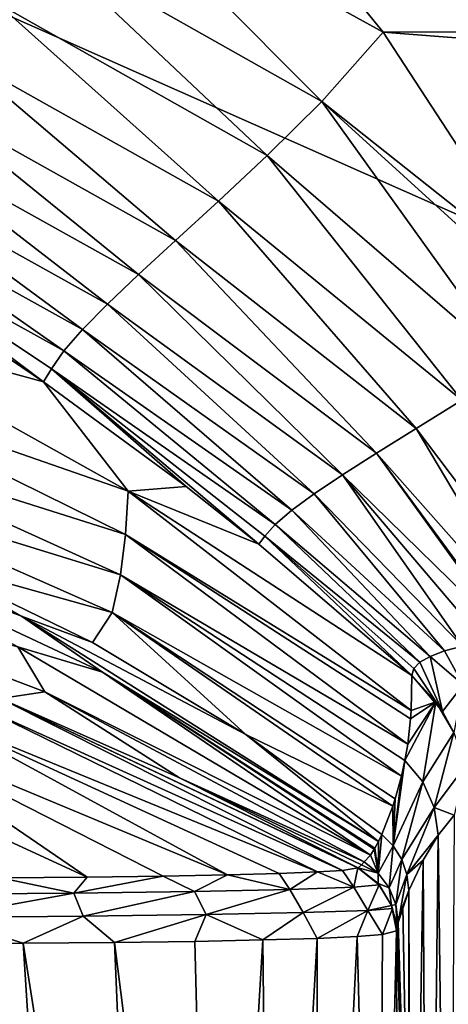
# Model space of a CAD drawing. Units: millimetres. Extents: x -152 to 42, y -42 to 70.
# Drawn here: x -93 to -87, y 3 to 17 of the extents above; entities that cross this region are included whole.
import ezdxf

# ---------------------------------------------------------------- set-up
doc = ezdxf.new("R2010")
doc.units = ezdxf.units.MM
doc.header["$LTSCALE"] = 65.185185
for name, color, linetype in [('1', 7, 'CONTINUOUS'), ('2', 7, 'CONTINUOUS'), ('378', 7, 'CONTINUOUS'), ('383', 7, 'CONTINUOUS'), ('385', 7, 'CONTINUOUS'), ('386', 7, 'CONTINUOUS'), ('390', 7, 'CONTINUOUS'), ('405', 7, 'CONTINUOUS'), ('406', 7, 'CONTINUOUS'), ('407', 7, 'CONTINUOUS'), ('424', 7, 'CONTINUOUS'), ('425', 7, 'CONTINUOUS'), ('426', 7, 'CONTINUOUS'), ('430', 7, 'CONTINUOUS'), ('431', 7, 'CONTINUOUS'), ('432', 7, 'CONTINUOUS'), ('433', 7, 'CONTINUOUS')]:
    doc.layers.add(name, color=color, linetype=linetype)

msp = doc.modelspace()

# ---------------------------------------------------------------- linework, layer by layer
at = {"layer": '1', "color": 7, "linetype": 'Continuous'}
for points in [[(-89.262, 18.139, -33.965), (-21.497, 17.073, -33.977), (-88.181, 16.811, -33.98), (-89.262, 18.139, -33.965)], [(-21.497, 17.073, -33.977), (-24.749, 11.878, -34.027), (-88.181, 16.811, -33.98), (-21.497, 17.073, -33.977)], [(-88.181, 16.811, -33.98), (-24.749, 11.878, -34.027), (-85.945, 13.389, -34.014), (-88.181, 16.811, -33.98)]]:
    msp.add_3dface(points, dxfattribs=at)
at = {"layer": '2', "color": 7, "linetype": 'Continuous'}
for points in [[(-148.501, -41.5, -22), (38.501, -41.5, -22), (-148.501, 41.5, -22), (-148.501, -41.5, -22)], [(-148.501, 41.5, -22), (38.501, -41.5, -22), (38.501, 41.5, -22), (-148.501, 41.5, -22)]]:
    msp.add_3dface(points, dxfattribs=at)
at = {"layer": '378', "color": 7, "linetype": 'Continuous'}
for points in [[(-93.229, 8.653, -227.982), (-96.076, 9.738, -234.574), (-98.544, 10.777, -227.989), (-93.229, 8.653, -227.982)], [(-93.229, 8.653, -227.982), (-98.544, 10.777, -227.989), (-94.628, 9.451, -221.4), (-93.229, 8.653, -227.982)], [(-92.099, 7.872, -234.56), (-96.076, 9.738, -234.574), (-93.229, 8.653, -227.982), (-92.099, 7.872, -234.56)], [(-96.076, 9.738, -234.574), (-92.099, 7.872, -234.56), (-93.279, 8.227, -241.125), (-96.076, 9.738, -234.574)], [(-97.792, 9.456, -247.6), (-93.279, 8.227, -241.125), (-92.901, 7.595, -247.6), (-97.792, 9.456, -247.6)], [(-92.237, 8.285, -221.4), (-93.229, 8.653, -227.982), (-94.628, 9.451, -221.4), (-92.237, 8.285, -221.4)], [(-88.246, 5.504, -228.273), (-92.099, 7.872, -234.56), (-93.229, 8.653, -227.982), (-88.246, 5.504, -228.273)], [(-88.246, 5.504, -228.273), (-93.229, 8.653, -227.982), (-90.099, 6.998, -221.4), (-88.246, 5.504, -228.273)], [(-90.099, 6.998, -221.4), (-93.229, 8.653, -227.982), (-92.237, 8.285, -221.4), (-90.099, 6.998, -221.4)], [(-93.279, 8.227, -241.125), (-92.099, 7.872, -234.56), (-88.359, 5.314, -241.374), (-93.279, 8.227, -241.125)], [(-93.279, 8.227, -241.125), (-88.359, 5.314, -241.374), (-92.901, 7.595, -247.6), (-93.279, 8.227, -241.125)], [(-88.296, 5.412, -234.632), (-92.099, 7.872, -234.56), (-88.246, 5.504, -228.273), (-88.296, 5.412, -234.632)], [(-88.296, 5.412, -234.632), (-88.305, 5.397, -235.704), (-92.099, 7.872, -234.56), (-88.296, 5.412, -234.632)], [(-88.359, 5.314, -241.374), (-92.099, 7.872, -234.56), (-88.305, 5.397, -235.704), (-88.359, 5.314, -241.374)], [(-92.901, 7.595, -247.6), (-88.359, 5.314, -241.374), (-88.444, 5.22, -247.6), (-92.901, 7.595, -247.6)], [(-88.199, 5.605, -221.4), (-88.246, 5.504, -228.273), (-90.099, 6.998, -221.4), (-88.199, 5.605, -221.4)]]:
    msp.add_3dface(points, dxfattribs=at)
at = {"layer": '383', "color": 7, "linetype": 'Continuous'}
for points in [[(-89.859, 4.13, -258.196), (-90.525, -7.013, -259.058), (-90.807, 4.11, -259.376), (-89.859, 4.13, -258.196)], [(-89.738, -7.014, -258.022), (-90.525, -7.013, -259.058), (-89.859, 4.13, -258.196), (-89.738, -7.014, -258.022)], [(-89.102, 4.152, -256.944), (-89.738, -7.014, -258.022), (-89.859, 4.13, -258.196), (-89.102, 4.152, -256.944)], [(-89.099, -7.015, -256.939), (-89.738, -7.014, -258.022), (-89.102, 4.152, -256.944), (-89.099, -7.015, -256.939)], [(-88.544, 4.179, -255.657), (-89.099, -7.015, -256.939), (-89.102, 4.152, -256.944), (-88.544, 4.179, -255.657)], [(-88.259, -7.016, -254.704), (-89.099, -7.015, -256.939), (-88.544, 4.179, -255.657), (-88.259, -7.016, -254.704)], [(-88.19, 4.208, -254.399), (-88.259, -7.016, -254.704), (-88.544, 4.179, -255.657), (-88.19, 4.208, -254.399)], [(-87.98, -1.381, -252.6), (-88.259, -7.016, -254.704), (-87.996, 4.256, -252.6), (-87.98, -1.381, -252.6)], [(-87.996, 4.256, -252.6), (-88.259, -7.016, -254.704), (-88.19, 4.208, -254.399), (-87.996, 4.256, -252.6)], [(-93.205, 4.085, -261.38), (-92.496, -7.006, -260.894), (-94.575, 4.08, -262.13), (-93.205, 4.085, -261.38)], [(-92.496, -7.006, -260.894), (-93.637, -7.002, -261.641), (-94.575, 4.08, -262.13), (-92.496, -7.006, -260.894)], [(-91.929, 4.095, -260.447), (-91.46, -7.009, -260.034), (-93.205, 4.085, -261.38), (-91.929, 4.095, -260.447)], [(-91.46, -7.009, -260.034), (-92.496, -7.006, -260.894), (-93.205, 4.085, -261.38), (-91.46, -7.009, -260.034)], [(-90.807, 4.11, -259.376), (-90.525, -7.013, -259.058), (-91.929, 4.095, -260.447), (-90.807, 4.11, -259.376)], [(-90.525, -7.013, -259.058), (-91.46, -7.009, -260.034), (-91.929, 4.095, -260.447), (-90.525, -7.013, -259.058)]]:
    msp.add_3dface(points, dxfattribs=at)
at = {"layer": '385', "color": 7, "linetype": 'Continuous'}
for points in [[(-87.189, 5.871, -125.93), (-87.258, -6.67, -136.485), (-87.411, 5.596, -157.749), (-87.189, 5.871, -125.93)], [(-87.411, 5.596, -157.749), (-87.551, -6.843, -178.967), (-87.624, 5.246, -189.578), (-87.411, 5.596, -157.749)], [(-87.258, -6.67, -136.485), (-87.551, -6.843, -178.967), (-87.411, 5.596, -157.749), (-87.258, -6.67, -136.485)], [(-87.624, 5.246, -189.578), (-87.82, -7, -221.4), (-87.822, 4.823, -221.398), (-87.624, 5.246, -189.578)], [(-87.551, -6.843, -178.967), (-87.82, -7, -221.4), (-87.624, 5.246, -189.578), (-87.551, -6.843, -178.967)], [(-87.822, 4.823, -221.398), (-87.82, -7, -221.4), (-87.804, -1.088, -221.4), (-87.822, 4.823, -221.398)]]:
    msp.add_3dface(points, dxfattribs=at)
at = {"layer": '386', "color": 7, "linetype": 'Continuous'}
for points in [[(-95.949, 12.753, -119.533), (-91.739, 10.401, -119.548), (-96.01, 11.884, -145.013), (-95.949, 12.753, -119.533)], [(-91.739, 10.401, -119.548), (-95.949, 12.753, -119.533), (-92.921, 11.929, -94.1), (-91.739, 10.401, -119.548)], [(-92.921, 11.929, -94.1), (-95.949, 12.753, -119.533), (-93.979, 12.642, -94.1), (-92.921, 11.929, -94.1)], [(-96.01, 11.884, -145.013), (-91.775, 9.795, -145.031), (-96.088, 11.161, -170.504), (-96.01, 11.884, -145.013)], [(-96.01, 11.884, -145.013), (-91.739, 10.401, -119.548), (-91.775, 9.795, -145.031), (-96.01, 11.884, -145.013)], [(-90.928, 10.465, -94.1), (-91.739, 10.401, -119.548), (-92.921, 11.929, -94.1), (-90.928, 10.465, -94.1)], [(-96.088, 11.161, -170.504), (-91.849, 9.232, -170.52), (-96.18, 10.569, -196.002), (-96.088, 11.161, -170.504)], [(-96.088, 11.161, -170.504), (-91.775, 9.795, -145.031), (-91.849, 9.232, -170.52), (-96.088, 11.161, -170.504)], [(-94.628, 9.451, -221.4), (-96.18, 10.569, -196.002), (-91.963, 8.704, -196.011), (-94.628, 9.451, -221.4)], [(-96.18, 10.569, -196.002), (-91.849, 9.232, -170.52), (-91.963, 8.704, -196.011), (-96.18, 10.569, -196.002)], [(-89.918, 9.661, -94.1), (-91.739, 10.401, -119.548), (-90.928, 10.465, -94.1), (-89.918, 9.661, -94.1)], [(-91.739, 10.401, -119.548), (-87.789, 7.337, -119.559), (-91.775, 9.795, -145.031), (-91.739, 10.401, -119.548)], [(-87.789, 7.337, -119.559), (-91.739, 10.401, -119.548), (-87.78, 7.826, -94.117), (-87.789, 7.337, -119.559)], [(-87.78, 7.826, -94.117), (-91.739, 10.401, -119.548), (-87.78, 7.826, -94.1), (-87.78, 7.826, -94.117)], [(-87.78, 7.826, -94.1), (-91.739, 10.401, -119.548), (-89.918, 9.661, -94.1), (-87.78, 7.826, -94.1)], [(-91.775, 9.795, -145.031), (-87.837, 6.865, -145.045), (-91.849, 9.232, -170.52), (-91.775, 9.795, -145.031)], [(-91.775, 9.795, -145.031), (-87.789, 7.337, -119.559), (-87.798, 7.217, -125.942), (-91.775, 9.795, -145.031)], [(-87.837, 6.865, -145.045), (-91.775, 9.795, -145.031), (-87.798, 7.217, -125.942), (-87.837, 6.865, -145.045)], [(-92.237, 8.285, -221.4), (-94.628, 9.451, -221.4), (-91.963, 8.704, -196.011), (-92.237, 8.285, -221.4)], [(-91.849, 9.232, -170.52), (-87.925, 6.417, -170.531), (-91.963, 8.704, -196.011), (-91.849, 9.232, -170.52)], [(-91.849, 9.232, -170.52), (-87.837, 6.865, -145.045), (-87.876, 6.638, -157.761), (-91.849, 9.232, -170.52)], [(-87.925, 6.417, -170.531), (-91.849, 9.232, -170.52), (-87.876, 6.638, -157.761), (-87.925, 6.417, -170.531)], [(-90.099, 6.998, -221.4), (-92.237, 8.285, -221.4), (-91.963, 8.704, -196.011), (-90.099, 6.998, -221.4)], [(-90.099, 6.998, -221.4), (-91.963, 8.704, -196.011), (-88.047, 5.997, -196.016), (-90.099, 6.998, -221.4)], [(-91.963, 8.704, -196.011), (-87.925, 6.417, -170.531), (-88.013, 6.1, -189.582), (-91.963, 8.704, -196.011)], [(-88.047, 5.997, -196.016), (-91.963, 8.704, -196.011), (-88.013, 6.1, -189.582), (-88.047, 5.997, -196.016)], [(-88.199, 5.605, -221.4), (-90.099, 6.998, -221.4), (-88.047, 5.997, -196.016), (-88.199, 5.605, -221.4)]]:
    msp.add_3dface(points, dxfattribs=at)
at = {"layer": '390', "color": 7, "linetype": 'Continuous'}
for points in [[(-92.216, 19.04, -39.786), (-89.035, 15.842, -39.879), (-92.932, 18.047, -45.747), (-92.216, 19.04, -39.786)], [(-89.262, 18.139, -33.965), (-88.181, 16.811, -33.98), (-92.216, 19.04, -39.786), (-89.262, 18.139, -33.965)], [(-88.181, 16.811, -33.98), (-89.035, 15.842, -39.879), (-92.216, 19.04, -39.786), (-88.181, 16.811, -33.98)], [(-92.932, 18.047, -45.747), (-89.799, 15.087, -45.852), (-93.576, 17.223, -51.744), (-92.932, 18.047, -45.747)], [(-89.035, 15.842, -39.879), (-89.799, 15.087, -45.852), (-92.932, 18.047, -45.747), (-89.035, 15.842, -39.879)], [(-93.576, 17.223, -51.744), (-90.481, 14.451, -51.85), (-94.148, 16.516, -57.763), (-93.576, 17.223, -51.744)], [(-89.799, 15.087, -45.852), (-90.481, 14.451, -51.85), (-93.576, 17.223, -51.744), (-89.799, 15.087, -45.852)], [(-88.181, 16.811, -33.98), (-85.945, 13.389, -34.014), (-89.035, 15.842, -39.879), (-88.181, 16.811, -33.98)], [(-94.148, 16.516, -57.763), (-91.08, 13.902, -57.862), (-94.648, 15.901, -63.795), (-94.148, 16.516, -57.763)], [(-90.481, 14.451, -51.85), (-91.08, 13.902, -57.862), (-94.148, 16.516, -57.763), (-90.481, 14.451, -51.85)], [(-94.648, 15.901, -63.795), (-91.596, 13.426, -63.884), (-95.073, 15.366, -69.84), (-94.648, 15.901, -63.795)], [(-91.08, 13.902, -57.862), (-91.596, 13.426, -63.884), (-94.648, 15.901, -63.795), (-91.08, 13.902, -57.862)], [(-89.035, 15.842, -39.879), (-86.368, 12.127, -39.968), (-89.799, 15.087, -45.852), (-89.035, 15.842, -39.879)], [(-85.945, 13.389, -34.014), (-85.566, 12.68, -34.021), (-89.035, 15.842, -39.879), (-85.945, 13.389, -34.014)], [(-85.566, 12.68, -34.021), (-86.368, 12.127, -39.968), (-89.035, 15.842, -39.879), (-85.566, 12.68, -34.021)], [(-95.073, 15.366, -69.84), (-92.028, 13.013, -69.916), (-95.424, 14.902, -75.894), (-95.073, 15.366, -69.84)], [(-91.596, 13.426, -63.884), (-92.028, 13.013, -69.916), (-95.073, 15.366, -69.84), (-91.596, 13.426, -63.884)], [(-89.799, 15.087, -45.852), (-87.084, 11.67, -45.953), (-90.481, 14.451, -51.85), (-89.799, 15.087, -45.852)], [(-86.368, 12.127, -39.968), (-87.084, 11.67, -45.953), (-89.799, 15.087, -45.852), (-86.368, 12.127, -39.968)], [(-95.424, 14.902, -75.894), (-92.375, 12.658, -75.954), (-95.698, 14.503, -81.956), (-95.424, 14.902, -75.894)], [(-92.028, 13.013, -69.916), (-92.375, 12.658, -75.954), (-95.424, 14.902, -75.894), (-92.028, 13.013, -69.916)], [(-95.698, 14.503, -81.956), (-92.636, 12.358, -81.998), (-95.896, 14.165, -88.025), (-95.698, 14.503, -81.956)], [(-92.375, 12.658, -75.954), (-92.636, 12.358, -81.998), (-95.698, 14.503, -81.956), (-92.375, 12.658, -75.954)], [(-90.481, 14.451, -51.85), (-87.72, 11.277, -51.951), (-91.08, 13.902, -57.862), (-90.481, 14.451, -51.85)], [(-87.084, 11.67, -45.953), (-87.72, 11.277, -51.951), (-90.481, 14.451, -51.85), (-87.084, 11.67, -45.953)], [(-92.921, 11.929, -94.1), (-93.979, 12.642, -94.1), (-95.896, 14.165, -88.025), (-92.921, 11.929, -94.1)], [(-92.81, 12.11, -88.047), (-92.921, 11.929, -94.1), (-95.896, 14.165, -88.025), (-92.81, 12.11, -88.047)], [(-92.636, 12.358, -81.998), (-92.81, 12.11, -88.047), (-95.896, 14.165, -88.025), (-92.636, 12.358, -81.998)], [(-91.08, 13.902, -57.862), (-88.275, 10.931, -57.957), (-91.596, 13.426, -63.884), (-91.08, 13.902, -57.862)], [(-87.72, 11.277, -51.951), (-88.275, 10.931, -57.957), (-91.08, 13.902, -57.862), (-87.72, 11.277, -51.951)], [(-91.596, 13.426, -63.884), (-88.75, 10.628, -63.97), (-92.028, 13.013, -69.916), (-91.596, 13.426, -63.884)], [(-88.275, 10.931, -57.957), (-88.75, 10.628, -63.97), (-91.596, 13.426, -63.884), (-88.275, 10.931, -57.957)], [(-92.028, 13.013, -69.916), (-89.144, 10.362, -69.989), (-92.375, 12.658, -75.954), (-92.028, 13.013, -69.916)], [(-88.75, 10.628, -63.97), (-89.144, 10.362, -69.989), (-92.028, 13.013, -69.916), (-88.75, 10.628, -63.97)], [(-92.375, 12.658, -75.954), (-89.456, 10.132, -76.012), (-92.636, 12.358, -81.998), (-92.375, 12.658, -75.954)], [(-89.144, 10.362, -69.989), (-89.456, 10.132, -76.012), (-92.375, 12.658, -75.954), (-89.144, 10.362, -69.989)], [(-92.636, 12.358, -81.998), (-89.686, 9.936, -82.039), (-92.81, 12.11, -88.047), (-92.636, 12.358, -81.998)], [(-89.456, 10.132, -76.012), (-89.686, 9.936, -82.039), (-92.636, 12.358, -81.998), (-89.456, 10.132, -76.012)], [(-90.928, 10.465, -94.1), (-92.921, 11.929, -94.1), (-92.81, 12.11, -88.047), (-90.928, 10.465, -94.1)], [(-89.918, 9.661, -94.1), (-90.928, 10.465, -94.1), (-92.81, 12.11, -88.047), (-89.918, 9.661, -94.1)], [(-89.832, 9.773, -88.068), (-89.918, 9.661, -94.1), (-92.81, 12.11, -88.047), (-89.832, 9.773, -88.068)], [(-89.686, 9.936, -82.039), (-89.832, 9.773, -88.068), (-92.81, 12.11, -88.047), (-89.686, 9.936, -82.039)], [(-87.72, 11.277, -51.951), (-87.084, 11.67, -45.953), (-85.479, 8.304, -50.263), (-87.72, 11.277, -51.951)], [(-88.275, 10.931, -57.957), (-87.72, 11.277, -51.951), (-85.964, 8.324, -55.292), (-88.275, 10.931, -57.957)], [(-85.964, 8.324, -55.292), (-87.72, 11.277, -51.951), (-85.479, 8.304, -50.263), (-85.964, 8.324, -55.292)], [(-88.75, 10.628, -63.97), (-88.275, 10.931, -57.957), (-86.388, 8.317, -60.163), (-88.75, 10.628, -63.97)], [(-86.388, 8.317, -60.163), (-88.275, 10.931, -57.957), (-86.353, 8.318, -59.735), (-86.388, 8.317, -60.163)], [(-86.353, 8.318, -59.735), (-88.275, 10.931, -57.957), (-85.964, 8.324, -55.292), (-86.353, 8.318, -59.735)], [(-89.144, 10.362, -69.989), (-88.75, 10.628, -63.97), (-87.072, 8.234, -69.838), (-89.144, 10.362, -69.989)], [(-87.072, 8.234, -69.838), (-88.75, 10.628, -63.97), (-86.758, 8.285, -65.004), (-87.072, 8.234, -69.838)], [(-86.758, 8.285, -65.004), (-88.75, 10.628, -63.97), (-86.388, 8.317, -60.163), (-86.758, 8.285, -65.004)], [(-89.456, 10.132, -76.012), (-89.144, 10.362, -69.989), (-87.326, 8.168, -74.641), (-89.456, 10.132, -76.012)], [(-87.326, 8.168, -74.641), (-89.144, 10.362, -69.989), (-87.072, 8.234, -69.838), (-87.326, 8.168, -74.641)], [(-89.686, 9.936, -82.039), (-89.456, 10.132, -76.012), (-87.525, 8.092, -79.463), (-89.686, 9.936, -82.039)], [(-87.525, 8.092, -79.463), (-89.456, 10.132, -76.012), (-87.326, 8.168, -74.641), (-87.525, 8.092, -79.463)], [(-89.832, 9.773, -88.068), (-89.686, 9.936, -82.039), (-87.669, 8.01, -84.323), (-89.832, 9.773, -88.068)], [(-87.669, 8.01, -84.323), (-89.686, 9.936, -82.039), (-87.525, 8.092, -79.463), (-87.669, 8.01, -84.323)], [(-87.78, 7.826, -94.1), (-89.918, 9.661, -94.1), (-89.832, 9.773, -88.068), (-87.78, 7.826, -94.1)], [(-87.78, 7.826, -94.1), (-89.832, 9.773, -88.068), (-87.754, 7.921, -89.202), (-87.78, 7.826, -94.1)], [(-87.754, 7.921, -89.202), (-89.832, 9.773, -88.068), (-87.669, 8.01, -84.323), (-87.754, 7.921, -89.202)]]:
    msp.add_3dface(points, dxfattribs=at)
at = {"layer": '405', "color": 7, "linetype": 'Continuous'}
for points in [[(-87.525, 8.092, -79.463), (-87.326, 8.168, -74.641), (-87.063, 7.695, -76.902), (-87.525, 8.092, -79.463)], [(-87.326, 8.168, -74.641), (-87.072, 8.234, -69.838), (-87.063, 7.695, -76.902), (-87.326, 8.168, -74.641)], [(-87.754, 7.921, -89.202), (-87.669, 8.01, -84.323), (-87.352, 7.322, -94.092), (-87.754, 7.921, -89.202)], [(-87.669, 8.01, -84.323), (-87.525, 8.092, -79.463), (-87.352, 7.322, -94.092), (-87.669, 8.01, -84.323)], [(-87.525, 8.092, -79.463), (-87.063, 7.695, -76.902), (-87.352, 7.322, -94.092), (-87.525, 8.092, -79.463)], [(-87.78, 7.826, -94.1), (-87.754, 7.921, -89.202), (-87.352, 7.322, -94.092), (-87.78, 7.826, -94.1)], [(-87.352, 7.322, -94.092), (-87.063, 7.695, -76.902), (-87.193, 7.03, -94.089), (-87.352, 7.322, -94.092)]]:
    msp.add_3dface(points, dxfattribs=at)
at = {"layer": '406', "color": 7, "linetype": 'Continuous'}
for points in [[(-87.78, 7.826, -94.117), (-87.78, 7.826, -94.1), (-87.352, 7.322, -94.092), (-87.78, 7.826, -94.117)], [(-87.78, 7.826, -94.117), (-87.352, 7.322, -94.092), (-87.446, 7.458, -94.112), (-87.78, 7.826, -94.117)], [(-87.352, 7.322, -94.092), (-87.193, 7.03, -94.089), (-87.446, 7.458, -94.112), (-87.352, 7.322, -94.092)], [(-87.446, 7.458, -94.112), (-87.193, 7.03, -94.089), (-87.193, 7.03, -94.107), (-87.446, 7.458, -94.112)]]:
    msp.add_3dface(points, dxfattribs=at)
at = {"layer": '407', "color": 7, "linetype": 'Continuous'}
for points in [[(-87.789, 7.337, -119.559), (-87.78, 7.826, -94.117), (-87.446, 7.458, -94.112), (-87.789, 7.337, -119.559)], [(-87.876, 6.638, -157.761), (-87.837, 6.865, -145.045), (-87.446, 7.458, -94.112), (-87.876, 6.638, -157.761)], [(-87.876, 6.638, -157.761), (-87.446, 7.458, -94.112), (-87.628, 6.338, -157.757), (-87.876, 6.638, -157.761)], [(-87.837, 6.865, -145.045), (-87.798, 7.217, -125.942), (-87.446, 7.458, -94.112), (-87.837, 6.865, -145.045)], [(-87.798, 7.217, -125.942), (-87.789, 7.337, -119.559), (-87.446, 7.458, -94.112), (-87.798, 7.217, -125.942)], [(-87.446, 7.458, -94.112), (-87.193, 7.03, -94.107), (-87.628, 6.338, -157.757), (-87.446, 7.458, -94.112)], [(-87.193, 7.03, -94.107), (-87.469, 5.981, -157.753), (-87.628, 6.338, -157.757), (-87.193, 7.03, -94.107)], [(-87.193, 7.03, -94.107), (-87.03, 6.561, -94.103), (-87.469, 5.981, -157.753), (-87.193, 7.03, -94.107)], [(-87.925, 6.417, -170.531), (-87.876, 6.638, -157.761), (-88.041, 5.446, -221.4), (-87.925, 6.417, -170.531)], [(-87.876, 6.638, -157.761), (-87.628, 6.338, -157.757), (-88.041, 5.446, -221.4), (-87.876, 6.638, -157.761)], [(-87.03, 6.561, -94.103), (-87.189, 5.871, -125.93), (-87.469, 5.981, -157.753), (-87.03, 6.561, -94.103)], [(-88.013, 6.1, -189.582), (-87.925, 6.417, -170.531), (-88.041, 5.446, -221.4), (-88.013, 6.1, -189.582)], [(-88.041, 5.446, -221.4), (-87.628, 6.338, -157.757), (-87.922, 5.256, -221.4), (-88.041, 5.446, -221.4)], [(-87.628, 6.338, -157.757), (-87.469, 5.981, -157.753), (-87.922, 5.256, -221.4), (-87.628, 6.338, -157.757)], [(-88.047, 5.997, -196.016), (-88.013, 6.1, -189.582), (-88.041, 5.446, -221.4), (-88.047, 5.997, -196.016)], [(-88.199, 5.605, -221.4), (-88.047, 5.997, -196.016), (-88.041, 5.446, -221.4), (-88.199, 5.605, -221.4)], [(-87.922, 5.256, -221.4), (-87.469, 5.981, -157.753), (-87.848, 5.045, -221.399), (-87.922, 5.256, -221.4)], [(-87.469, 5.981, -157.753), (-87.411, 5.596, -157.749), (-87.848, 5.045, -221.399), (-87.469, 5.981, -157.753)], [(-87.189, 5.871, -125.93), (-87.411, 5.596, -157.749), (-87.469, 5.981, -157.753), (-87.189, 5.871, -125.93)], [(-87.411, 5.596, -157.749), (-87.624, 5.246, -189.578), (-87.848, 5.045, -221.399), (-87.411, 5.596, -157.749)], [(-87.624, 5.246, -189.578), (-87.822, 4.823, -221.398), (-87.848, 5.045, -221.399), (-87.624, 5.246, -189.578)]]:
    msp.add_3dface(points, dxfattribs=at)
at = {"layer": '424', "color": 7, "linetype": 'Continuous'}
for points in [[(-93.816, 7.392, -252.807), (-93.52, 7.503, -251.249), (-88.747, 5.102, -254.306), (-93.816, 7.392, -252.807)], [(-88.747, 5.102, -254.306), (-93.52, 7.503, -251.249), (-88.534, 5.137, -252.627), (-88.747, 5.102, -254.306)], [(-88.534, 5.137, -252.627), (-93.52, 7.503, -251.249), (-88.531, 5.138, -252.548), (-88.534, 5.137, -252.627)], [(-88.531, 5.138, -252.548), (-93.52, 7.503, -251.249), (-91.021, 6.394, -251.855), (-88.531, 5.138, -252.548)], [(-94.482, 7.287, -254.386), (-93.816, 7.392, -252.807), (-89.095, 5.08, -255.483), (-94.482, 7.287, -254.386)], [(-89.095, 5.08, -255.483), (-93.816, 7.392, -252.807), (-88.747, 5.102, -254.306), (-89.095, 5.08, -255.483)], [(-96.836, 7.094, -257.197), (-95.501, 7.187, -255.879), (-92.314, 5.007, -259.997), (-96.836, 7.094, -257.197)], [(-95.501, 7.187, -255.879), (-94.482, 7.287, -254.386), (-90.352, 5.038, -257.868), (-95.501, 7.187, -255.879)], [(-92.314, 5.007, -259.997), (-95.501, 7.187, -255.879), (-91.251, 5.021, -258.982), (-92.314, 5.007, -259.997)], [(-91.251, 5.021, -258.982), (-95.501, 7.187, -255.879), (-90.352, 5.038, -257.868), (-91.251, 5.021, -258.982)], [(-90.352, 5.038, -257.868), (-94.482, 7.287, -254.386), (-89.631, 5.058, -256.69), (-90.352, 5.038, -257.868)], [(-89.631, 5.058, -256.69), (-94.482, 7.287, -254.386), (-89.095, 5.08, -255.483), (-89.631, 5.058, -256.69)], [(-93.523, 4.997, -260.887), (-96.836, 7.094, -257.197), (-92.314, 5.007, -259.997), (-93.523, 4.997, -260.887)], [(-88.529, 5.139, -252.469), (-88.531, 5.138, -252.548), (-91.021, 6.394, -251.855), (-88.529, 5.139, -252.469)]]:
    msp.add_3dface(points, dxfattribs=at)
at = {"layer": '425', "color": 7, "linetype": 'Continuous'}
for points in [[(-97.792, 9.456, -247.6), (-92.901, 7.595, -247.6), (-93.52, 7.503, -251.249), (-97.792, 9.456, -247.6)], [(-93.52, 7.503, -251.249), (-92.901, 7.595, -247.6), (-91.021, 6.394, -251.855), (-93.52, 7.503, -251.249)], [(-92.901, 7.595, -247.6), (-88.444, 5.22, -247.6), (-91.021, 6.394, -251.855), (-92.901, 7.595, -247.6)], [(-91.021, 6.394, -251.855), (-88.444, 5.22, -247.6), (-88.485, 5.181, -250.003), (-91.021, 6.394, -251.855)], [(-88.529, 5.139, -252.469), (-91.021, 6.394, -251.855), (-88.485, 5.181, -250.003), (-88.529, 5.139, -252.469)]]:
    msp.add_3dface(points, dxfattribs=at)
at = {"layer": '426', "color": 7, "linetype": 'Continuous'}
for points in [[(-87.822, 4.823, -221.398), (-87.804, -1.088, -221.4), (-87.905, 4.602, -235.696), (-87.822, 4.823, -221.398)], [(-87.905, 4.602, -235.696), (-87.804, -1.088, -221.4), (-87.97, 4.376, -247.583), (-87.905, 4.602, -235.696)], [(-87.983, 4.32, -249.986), (-87.804, -1.088, -221.4), (-87.996, 4.261, -252.45), (-87.983, 4.32, -249.986)], [(-87.97, 4.376, -247.583), (-87.804, -1.088, -221.4), (-87.983, 4.32, -249.986), (-87.97, 4.376, -247.583)], [(-87.996, 4.261, -252.45), (-87.804, -1.088, -221.4), (-87.996, 4.259, -252.525), (-87.996, 4.261, -252.45)], [(-87.804, -1.088, -221.4), (-87.996, 4.256, -252.6), (-87.996, 4.259, -252.525), (-87.804, -1.088, -221.4)], [(-87.98, -1.381, -252.6), (-87.996, 4.256, -252.6), (-87.804, -1.088, -221.4), (-87.98, -1.381, -252.6)]]:
    msp.add_3dface(points, dxfattribs=at)
at = {"layer": '430', "color": 7, "linetype": 'Continuous'}
for points in [[(-89.095, 5.08, -255.483), (-88.747, 5.102, -254.306), (-88.59, 4.866, -254.922), (-89.095, 5.08, -255.483)], [(-88.747, 5.102, -254.306), (-88.534, 5.137, -252.627), (-88.59, 4.866, -254.922), (-88.747, 5.102, -254.306)], [(-88.59, 4.866, -254.922), (-88.534, 5.137, -252.627), (-88.236, 4.9, -252.62), (-88.59, 4.866, -254.922)], [(-93.523, 4.997, -260.887), (-92.498, 4.784, -260.545), (-94.457, 4.768, -261.775), (-93.523, 4.997, -260.887)], [(-93.523, 4.997, -260.887), (-92.314, 5.007, -259.997), (-92.498, 4.784, -260.545), (-93.523, 4.997, -260.887)], [(-92.314, 5.007, -259.997), (-91.251, 5.021, -258.982), (-92.498, 4.784, -260.545), (-92.314, 5.007, -259.997)], [(-91.251, 5.021, -258.982), (-90.813, 4.807, -258.96), (-92.498, 4.784, -260.545), (-91.251, 5.021, -258.982)], [(-91.251, 5.021, -258.982), (-90.352, 5.038, -257.868), (-90.813, 4.807, -258.96), (-91.251, 5.021, -258.982)], [(-90.352, 5.038, -257.868), (-89.481, 4.834, -257.065), (-90.813, 4.807, -258.96), (-90.352, 5.038, -257.868)], [(-90.352, 5.038, -257.868), (-89.631, 5.058, -256.69), (-89.481, 4.834, -257.065), (-90.352, 5.038, -257.868)], [(-89.631, 5.058, -256.69), (-89.095, 5.08, -255.483), (-89.481, 4.834, -257.065), (-89.631, 5.058, -256.69)], [(-89.095, 5.08, -255.483), (-88.59, 4.866, -254.922), (-89.481, 4.834, -257.065), (-89.095, 5.08, -255.483)], [(-89.481, 4.834, -257.065), (-90.653, 4.487, -259.093), (-90.813, 4.807, -258.96), (-89.481, 4.834, -257.065)], [(-89.297, 4.513, -257.159), (-90.653, 4.487, -259.093), (-89.481, 4.834, -257.065), (-89.297, 4.513, -257.159)], [(-88.59, 4.866, -254.922), (-89.297, 4.513, -257.159), (-89.481, 4.834, -257.065), (-88.59, 4.866, -254.922)], [(-88.395, 4.541, -254.968), (-89.297, 4.513, -257.159), (-88.59, 4.866, -254.922), (-88.395, 4.541, -254.968)], [(-88.236, 4.9, -252.62), (-88.395, 4.541, -254.968), (-88.59, 4.866, -254.922), (-88.236, 4.9, -252.62)], [(-88.063, 4.609, -252.612), (-88.395, 4.541, -254.968), (-88.236, 4.9, -252.62), (-88.063, 4.609, -252.612)], [(-92.498, 4.784, -260.545), (-94.368, 4.445, -261.957), (-94.457, 4.768, -261.775), (-92.498, 4.784, -260.545)], [(-92.37, 4.464, -260.708), (-94.368, 4.445, -261.957), (-92.498, 4.784, -260.545), (-92.37, 4.464, -260.708)], [(-90.813, 4.807, -258.96), (-92.37, 4.464, -260.708), (-92.498, 4.784, -260.545), (-90.813, 4.807, -258.96)], [(-90.653, 4.487, -259.093), (-92.37, 4.464, -260.708), (-90.813, 4.807, -258.96), (-90.653, 4.487, -259.093)], [(-88.395, 4.541, -254.968), (-89.102, 4.152, -256.944), (-89.297, 4.513, -257.159), (-88.395, 4.541, -254.968)], [(-88.544, 4.179, -255.657), (-89.102, 4.152, -256.944), (-88.395, 4.541, -254.968), (-88.544, 4.179, -255.657)], [(-88.19, 4.208, -254.399), (-88.544, 4.179, -255.657), (-88.395, 4.541, -254.968), (-88.19, 4.208, -254.399)], [(-88.048, 4.568, -252.61), (-88.395, 4.541, -254.968), (-88.063, 4.609, -252.612), (-88.048, 4.568, -252.61)], [(-88.048, 4.568, -252.61), (-88.19, 4.208, -254.399), (-88.395, 4.541, -254.968), (-88.048, 4.568, -252.61)], [(-87.996, 4.256, -252.6), (-88.19, 4.208, -254.399), (-88.048, 4.568, -252.61), (-87.996, 4.256, -252.6)], [(-93.205, 4.085, -261.38), (-94.575, 4.08, -262.13), (-94.368, 4.445, -261.957), (-93.205, 4.085, -261.38)], [(-92.37, 4.464, -260.708), (-93.205, 4.085, -261.38), (-94.368, 4.445, -261.957), (-92.37, 4.464, -260.708)], [(-91.929, 4.095, -260.447), (-93.205, 4.085, -261.38), (-92.37, 4.464, -260.708), (-91.929, 4.095, -260.447)], [(-90.653, 4.487, -259.093), (-91.929, 4.095, -260.447), (-92.37, 4.464, -260.708), (-90.653, 4.487, -259.093)], [(-90.807, 4.11, -259.376), (-91.929, 4.095, -260.447), (-90.653, 4.487, -259.093), (-90.807, 4.11, -259.376)], [(-89.859, 4.13, -258.196), (-90.807, 4.11, -259.376), (-90.653, 4.487, -259.093), (-89.859, 4.13, -258.196)], [(-89.297, 4.513, -257.159), (-89.859, 4.13, -258.196), (-90.653, 4.487, -259.093), (-89.297, 4.513, -257.159)], [(-89.102, 4.152, -256.944), (-89.859, 4.13, -258.196), (-89.297, 4.513, -257.159), (-89.102, 4.152, -256.944)]]:
    msp.add_3dface(points, dxfattribs=at)
at = {"layer": '431', "color": 7, "linetype": 'Continuous'}
for points in [[(-88.534, 5.137, -252.627), (-88.531, 5.138, -252.548), (-88.529, 5.139, -252.469), (-88.534, 5.137, -252.627)], [(-88.534, 5.137, -252.627), (-88.529, 5.139, -252.469), (-88.236, 4.9, -252.62), (-88.534, 5.137, -252.627)], [(-88.236, 4.9, -252.62), (-88.529, 5.139, -252.469), (-88.248, 4.918, -252.465), (-88.236, 4.9, -252.62)], [(-88.062, 4.612, -252.459), (-88.236, 4.9, -252.62), (-88.248, 4.918, -252.465), (-88.062, 4.612, -252.459)], [(-88.063, 4.609, -252.612), (-88.236, 4.9, -252.62), (-88.062, 4.612, -252.459), (-88.063, 4.609, -252.612)], [(-88.048, 4.568, -252.61), (-88.063, 4.609, -252.612), (-88.062, 4.612, -252.459), (-88.048, 4.568, -252.61)], [(-87.996, 4.261, -252.45), (-88.048, 4.568, -252.61), (-88.062, 4.612, -252.459), (-87.996, 4.261, -252.45)], [(-87.996, 4.259, -252.525), (-87.996, 4.256, -252.6), (-88.048, 4.568, -252.61), (-87.996, 4.259, -252.525)], [(-87.996, 4.261, -252.45), (-87.996, 4.259, -252.525), (-88.048, 4.568, -252.61), (-87.996, 4.261, -252.45)]]:
    msp.add_3dface(points, dxfattribs=at)
at = {"layer": '432', "color": 7, "linetype": 'Continuous'}
for points in [[(-88.529, 5.139, -252.469), (-88.485, 5.181, -250.003), (-88.248, 5.062, -247.597), (-88.529, 5.139, -252.469)], [(-88.248, 4.918, -252.465), (-88.529, 5.139, -252.469), (-88.248, 5.062, -247.597), (-88.248, 4.918, -252.465)], [(-88.485, 5.181, -250.003), (-88.444, 5.22, -247.6), (-88.248, 5.062, -247.597), (-88.485, 5.181, -250.003)], [(-88.098, 4.859, -247.593), (-88.248, 4.918, -252.465), (-88.248, 5.062, -247.597), (-88.098, 4.859, -247.593)], [(-88.062, 4.612, -252.459), (-88.248, 4.918, -252.465), (-88.098, 4.859, -247.593), (-88.062, 4.612, -252.459)], [(-88.003, 4.626, -247.588), (-88.062, 4.612, -252.459), (-88.098, 4.859, -247.593), (-88.003, 4.626, -247.588)], [(-87.983, 4.32, -249.986), (-88.062, 4.612, -252.459), (-88.003, 4.626, -247.588), (-87.983, 4.32, -249.986)], [(-87.983, 4.32, -249.986), (-87.996, 4.261, -252.45), (-88.062, 4.612, -252.459), (-87.983, 4.32, -249.986)], [(-87.97, 4.376, -247.583), (-87.983, 4.32, -249.986), (-88.003, 4.626, -247.588), (-87.97, 4.376, -247.583)]]:
    msp.add_3dface(points, dxfattribs=at)
at = {"layer": '433', "color": 7, "linetype": 'Continuous'}
for points in [[(-88.296, 5.412, -234.632), (-88.246, 5.504, -228.273), (-88.248, 5.062, -247.597), (-88.296, 5.412, -234.632)], [(-88.246, 5.504, -228.273), (-88.199, 5.605, -221.4), (-88.248, 5.062, -247.597), (-88.246, 5.504, -228.273)], [(-88.199, 5.605, -221.4), (-88.041, 5.446, -221.4), (-88.248, 5.062, -247.597), (-88.199, 5.605, -221.4)], [(-88.359, 5.314, -241.374), (-88.305, 5.397, -235.704), (-88.248, 5.062, -247.597), (-88.359, 5.314, -241.374)], [(-88.305, 5.397, -235.704), (-88.296, 5.412, -234.632), (-88.248, 5.062, -247.597), (-88.305, 5.397, -235.704)], [(-88.041, 5.446, -221.4), (-88.098, 4.859, -247.593), (-88.248, 5.062, -247.597), (-88.041, 5.446, -221.4)], [(-88.041, 5.446, -221.4), (-87.922, 5.256, -221.4), (-88.098, 4.859, -247.593), (-88.041, 5.446, -221.4)], [(-88.444, 5.22, -247.6), (-88.359, 5.314, -241.374), (-88.248, 5.062, -247.597), (-88.444, 5.22, -247.6)], [(-87.922, 5.256, -221.4), (-88.003, 4.626, -247.588), (-88.098, 4.859, -247.593), (-87.922, 5.256, -221.4)], [(-87.922, 5.256, -221.4), (-87.848, 5.045, -221.399), (-88.003, 4.626, -247.588), (-87.922, 5.256, -221.4)], [(-87.848, 5.045, -221.399), (-87.97, 4.376, -247.583), (-88.003, 4.626, -247.588), (-87.848, 5.045, -221.399)], [(-87.848, 5.045, -221.399), (-87.822, 4.823, -221.398), (-87.97, 4.376, -247.583), (-87.848, 5.045, -221.399)], [(-87.822, 4.823, -221.398), (-87.905, 4.602, -235.696), (-87.97, 4.376, -247.583), (-87.822, 4.823, -221.398)]]:
    msp.add_3dface(points, dxfattribs=at)

doc.saveas('drawing.dxf')
